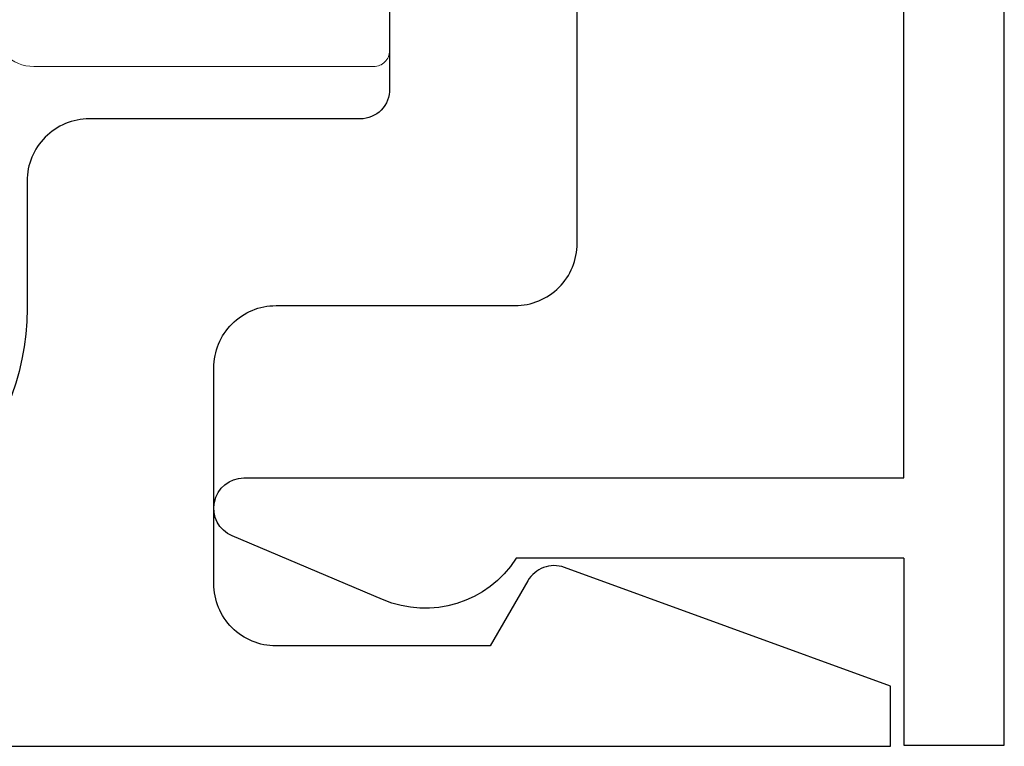
# Model space of a CAD drawing. Units: inches. Extents: x -248 to 34, y -14 to 91.
# Drawn here: x 23 to 24, y 1 to 1 of the extents above; entities that cross this region are included whole.
import ezdxf

# ---------------------------------------------------------------- set-up
doc = ezdxf.new("R2010")
doc.units = ezdxf.units.IN
doc.header["$MEASUREMENT"] = 0
for name, color, linetype in [('e675096$0$EXT_BEAD', 1, 'Continuous'), ('e675097$0$EXT_BEAD', 1, 'Continuous'), ('Thermal Isolator', 3, 'Continuous')]:
    doc.layers.add(name, color=color, linetype=linetype)

# ---------------------------------------------------------------- blocks, each defined once
blk = doc.blocks.new('e675096')
at = {"layer": 'e675096$0$EXT_BEAD'}
for p, q in [((0.00668828338091676, -0.000500000000000167), (0.05668828338091747, -0.000500000000000167)), ((0.00668828338091676, -0.09350000000000014), (0.00668828338091676, -0.000500000000000167)), ((0.05668828338091747, -0.000500000000000167), (0.05668828338091747, -1.062500000000417)), ((-0.2528927200534177, -0.0729034079759514), (-0.3277829561953254, -0.1046924271982141)), ((0.00668828338091676, -0.09350000000000014), (-0.1863117166190811, -0.09350000000000014)), ((-0.3219219892679817, -0.1334999999999993), (0.00668828338091676, -0.1334999999999993)), ((0.00668828338091676, -0.1334999999999993), (0.00668828338091676, -0.9295000000004179)), ((-0.3219219892679817, -0.9295000000004179), (0.00668828338091676, -0.9295000000004179)), ((-0.2528927200534177, -0.9900965920244659), (-0.3277829561953254, -0.9583075728022031)), ((0.00668828338091676, -0.9695000000004171), (-0.1863117166193511, -0.9695000000004171)), ((0.00668828338091676, -0.9695000000004171), (0.00668828338091676, -1.062500000000417)), ((0.00668828338091676, -1.062500000000417), (0.05668828338091747, -1.062500000000417))]:
    blk.add_line(p, q, dxfattribs=at)
for centre, radius, start, end in [((-0.2317932391149824, -0.122610670062405), 0.05400000000002628, 32.62147339140621, 113.0000000000051), ((-0.3219219892679781, -0.1184999999999987), 0.015, 113.0000000000317, 269.9999999999864), ((-0.3219219892679781, -0.9445000000004186), 0.015, 90.00000000001357, 246.9999999999683), ((-0.2317932391149824, -0.9403893299380123), 0.05400000000002628, 246.9999999999949, 327.3785266084393)]:
    blk.add_arc(centre, radius, start, end, dxfattribs=at)
blk = doc.blocks.new('b675096')
blk.add_blockref('e675096', (0, 0))
blk = doc.blocks.new('e675097')
at = {"layer": 'e675097$0$EXT_BEAD'}
for points in [[(-1.084588864714853, -0.4385000000002073), (-0.305707097664051, -0.4385000000002073, 0.4151234063438272), (-0.1807077003836888, -0.3131118253666543), (-0.1809033948975998, -0.250094579583652, -0.4151074501738206), (-0.149903539176929, -0.2190000000000003), (-0.0149999999999828, -0.2189999999999994, 0.414213562373095), (3.552713678800501e-15, -0.2039999999999997), (-1.77635683940025e-15, 0.2039999999999997, 0.419928496299234), (-0.0145888647148773, 0.2190000000000003), (-0.1495108539828571, 0.2189999999999985, -0.414213562373095), (-0.180510853982863, 0.2499999999999991), (-0.180510853982863, 0.3135000000002064, 0.414213562373095), (-0.305510853982863, 0.4385000000002064), (-1.084588864714853, 0.4385000000002046, 0.414213562373095)], [(-1.266588864714869, 0.5315000000002081), (0.2494111352851327, 0.5315000000002081), (0.2494111352851327, 0.501500000000207), (0.0870478875571088, 0.4424046106884179, -0.3668814989540988), (0.0688508421138252, 0.4491338463427921), (0.05015846108438282, 0.4815100000002035), (-0.05651085398289624, 0.4815100000002071, 0.414213562373095), (-0.08751085398289682, 0.4505100000002082), (-0.0875108539828453, 0.3429999999999991, 0.414213562373095), (-0.05651085398289624, 0.3119999999999985), (0.06241113528512088, 0.3120000000000003, -0.414213562373095), (0.09341113528512146, 0.2809999999999979), (0.09341113528512679, -0.2809999999999979, -0.414213562373095), (0.06241113528512088, -0.3119999999999976), (-0.0565108539828465, -0.3120000000000003, 0.4142135623730861), (-0.0875108539828453, -0.343), (-0.0875108539828453, -0.4505100000002082, 0.4142135623731117), (-0.05651085398289446, -0.4815100000002079), (0.05015846108438282, -0.4815100000002035), (0.06885084211382164, -0.4491338463427867, -0.3668814989541008), (0.08704788755710169, -0.4424046106884196), (0.2494111352851327, -0.501500000000207), (0.2494111352851327, -0.5315000000002081), (-1.266588864714869, -0.5315000000002081, -0.414213562373095)]]:
    blk.add_lwpolyline(points, format="xyb", dxfattribs=at)
blk = doc.blocks.new('B675097')
blk.add_blockref('e675097', (0, 0))
blk = doc.blocks.new('B950038')
at = {"layer": 'Thermal Isolator', "linetype": 'Continuous', "lineweight": 0}
for p, q in [((-0.1062989999999964, 0.1811020000000143), (-0.1850389999999926, 0.1811020000000143)), ((0.1850389999999926, 0.1811020000000143), (0.1062989999999893, 0.1811020000000143)), ((-0.1929130000000221, 0.1732280000000217), (-0.1929130000000221, 0.00393700000001429)), ((0.1929130000000221, 0.003937000000014262), (0.1929130000000221, 0.1732280000000217)), ((-0.08267699999997902, 0.1417320000000144), (-0.08267699999997902, 0.157480000000036)), ((0.08267699999997902, 0.15748), (0.08267699999997902, 0.1417320000000144)), ((-0.1338579999999503, 0.1417320000000144), (-0.08267699999997902, 0.1417320000000144)), ((0.08267699999997902, 0.1417320000000144), (0.1338580000000213, 0.1417320000000144)), ((-0.1417319999999798, 0.03937000000003588), (-0.1417319999999798, 0.1338580000000213)), ((0.1417319999999798, 0.1338580000000213), (0.1417320000000508, 0.03937000000003585)), ((0.1338580000000213, 0.0314960000000428), (-0.1338579999999503, 0.03149600000004282)), ((-0.04330699999998089, 0), (0.04330699999998089, -2.775557561562891e-17)), ((-0.05907628205400428, -0.1147515299138986), (-0.05115971794596774, -0.007295470086079892)), ((0.05115971794596774, -0.0072954700861039), (0.05907628205400428, -0.1147515299138986)), ((-0.1732280000000195, -0.01574799999998566), (-0.09055099999998717, -0.01574799999998566)), ((0.09055099999998717, -0.01574799999998569), (0.1732280000000195, -0.01574799999998569)), ((-0.08267699999998612, -0.02362199999998582), (-0.08267699999997902, -0.06299199999994265)), ((0.08267699999997902, -0.06299199999997865), (0.08267699999998612, -0.02362199999998585)), ((-0.08267699999997902, -0.06299199999994265), (-0.09645650000006256, -0.06299199999997862)), ((0.09645649999999151, -0.06299199999997865), (0.08267699999997902, -0.06299199999997865)), ((-0.1032755840293866, -0.07480299999998552), (-0.08153444145989042, -0.1124597635449054)), ((0.08153444145989042, -0.1124597635449054), (0.1032755840293866, -0.07480299999998552))]:
    blk.add_line(p, q, dxfattribs=at)
for centre, radius, start, end in [((-0.1850390000000139, 0.1732280000000035), 0.007874000000010812, 89.99999999986565, 179.9999999998694), ((-0.1062989999999751, 0.1574800000000183), 0.02362199999999642, 4.329212004674067e-11, 90.00000000004151), ((0.1062989999999893, 0.15748), 0.02362200000001418, 90, 180.0000000000006), ((0.1850390000000068, 0.1732280000000035), 0.007874000000010742, 1.311772070049405e-10, 90.00000000013429), ((-0.1338579999999716, 0.133858000000004), 0.007874000000010463, 89.99999999986565, 179.9999999998719), ((0.133858, 0.1338580000000391), 0.007873999999975425, 359.9999999998734, 89.99999999986565), ((-0.1338579999999716, 0.03937000000005364), 0.007874000000010742, 180.0000000001306, 270.0000000001344), ((0.1338580000000427, 0.03937000000005361), 0.007874000000010463, 269.9999999998657, 359.999999999872), ((-0.1732280000000195, 0.00393700000001429), 0.019685, 180, 270), ((-0.0433069999999951, -0.007874000000019254), 0.007874000000019343, 89.99999999985508, 175.7864848193094), ((0.04330699999998799, -0.007874000000030829), 0.007874000000030884, 4.21351518059379, 90.0000000000517), ((0.1732280000000195, 0.003937000000013374), 0.01968499999999902, 270, 2.581020124007644e-12), ((-0.09055099999998717, -0.02362199999998271), 0.007873999999996896, 359.9999999999768, 90.00000000003094), ((0.09055099999998717, -0.02362199999998274), 0.007873999999997034, 89.99999999996906, 180.0000000000233), ((-0.09645650000002703, -0.0708659999999588), 0.007873999999980251, 90.00000000025847, 210.0000000003066), ((0.09645649999999151, -0.07086599999997967), 0.007874000000001238, 329.9999999999537, 89.99999999998941), ((-0.06448673138641325, -0.1026172635449178), 0.01968499999997743, 209.9999999999946, 258.0663309779544), ((0.06448673138641325, -0.1026172635449099), 0.01968499999998628, 281.933669022056, 329.9999999999919), ((-0.06692899999996271, -0.1141729999999721), 0.007874000000004239, 258.0663309779015, 355.7864848193946), ((0.06692899999995561, -0.1141729999999779), 0.007873999999999269, 184.2135151805648, 281.9336690221405)]:
    blk.add_arc(centre, radius, start, end, dxfattribs=at)

msp = doc.modelspace()

# ---------------------------------------------------------------- block references
at = {"xscale": -1, "rotation": 180}
for name, p in [('B675097', (23.61592238532339, 1.257563876774132)), ('b675096', (23.86531529322954, 0.7262071004038795))]:
    msp.add_blockref(name, p, dxfattribs=at)
at = {"layer": 'Thermal Isolator', "color": 7, "xscale": -1, "rotation": 270}
msp.add_blockref('B950038', (23.43482038532338, 1.257563876774075), dxfattribs=at)

doc.saveas('drawing.dxf')
